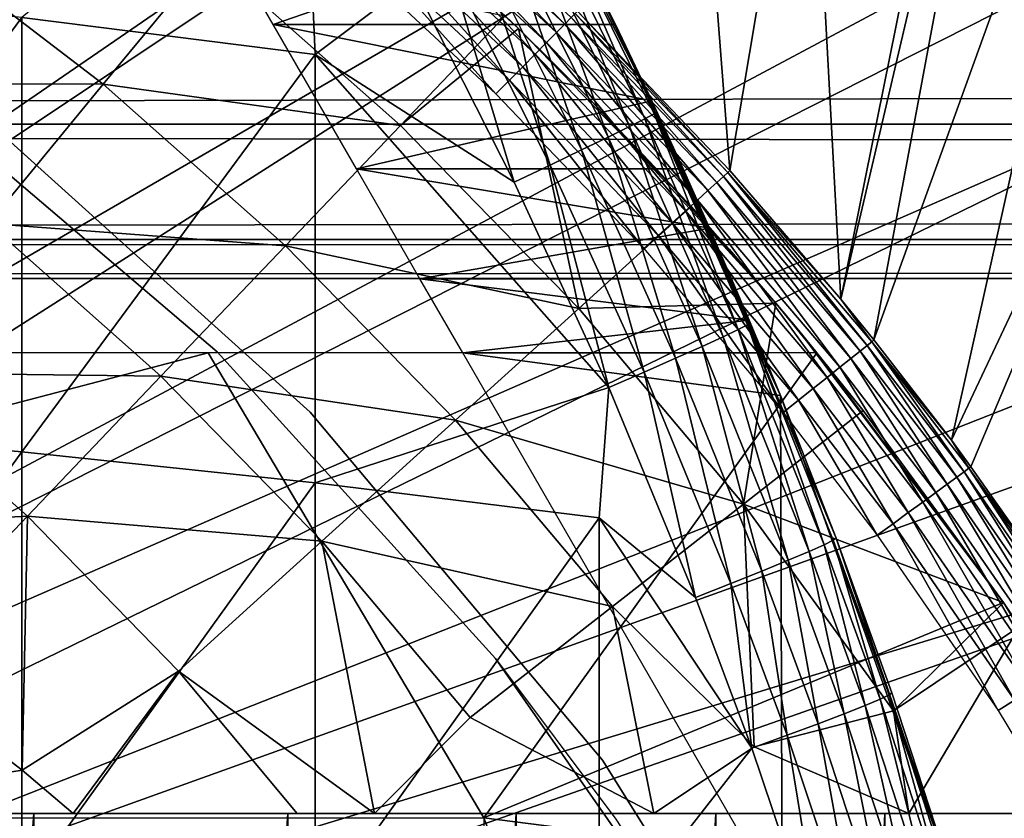
# Model space of a CAD drawing. Extents: x 0 to 458, y 0 to 1757.
# Drawn here: x 88 to 92, y 102 to 105 of the extents above; entities that cross this region are included whole.
import ezdxf

# ---------------------------------------------------------------- set-up
doc = ezdxf.new("R2010")
doc.units = 0
doc.header["$MEASUREMENT"] = 0
doc.layers.get('0').update_dxf_attribs({"linetype": 'CONTINUOUS'})

msp = doc.modelspace()

# ---------------------------------------------------------------- linework, layer by layer
for points in [[(80.777878, 101.470802, 0.052415), (87.81263, 112.813103, 0.052415), (88.268272, 112.441803, 0.052415)], [(80.777878, 101.470802, 0.052415), (88.268272, 112.441803, 0.052415), (88.502388, 112.2407, 0.052415)], [(89.168968, 111.626999, 0.052415), (80.777878, 101.470802, 0.052415), (88.502388, 112.2407, 0.052415)], [(89.168968, 111.626999, 0.052415), (81.201462, 101.141098, 0.052415), (80.777878, 101.470802, 0.052415)], [(89.625923, 111.1689, 0.052415), (81.201462, 101.141098, 0.052415), (89.168968, 111.626999, 0.052415)], [(81.201462, 101.141098, 0.052415), (89.625923, 111.1689, 0.052415), (90.428223, 110.281898, 0.052415)], [(90.428223, 110.281898, 0.052415), (90.888168, 109.720497, 0.052415), (81.201462, 101.141098, 0.052415)], [(81.201462, 101.141098, 0.052415), (90.888168, 109.720497, 0.052415), (91.061981, 109.4972, 0.052415)], [(81.201462, 101.141098, 0.052415), (91.061981, 109.4972, 0.052415), (81.56501, 100.746201, 0.052415)], [(81.56501, 100.746201, 0.052415), (91.061981, 109.4972, 0.052415), (91.58181, 108.789101, 0.052415)], [(81.56501, 100.746201, 0.052415), (91.58181, 108.789101, 0.052415), (92.116302, 107.990601, 0.052415)], [(92.116302, 107.990601, 0.052415), (92.205208, 107.850098, 0.052415), (81.56501, 100.746201, 0.052415)], [(91.35202, 104.210899, 49.582569), (92.116302, 107.990601, 0.052415), (91.212822, 106.778099, 24.98118)], [(92.205208, 107.850098, 0.052415), (92.116302, 107.990601, 0.052415), (91.35202, 104.210899, 49.582569)], [(81.56501, 100.746201, 0.052415), (92.205208, 107.850098, 0.052415), (92.621147, 107.1595, 0.052415)], [(91.494171, 104.035698, 49.581879), (92.205208, 107.850098, 0.052415), (91.35202, 104.210899, 49.582569)], [(91.494171, 104.035698, 49.581879), (92.621147, 107.1595, 0.052415), (92.205208, 107.850098, 0.052415)], [(90.875328, 104.763901, 49.584789), (90.666283, 107.4384, 24.98118), (90.219322, 105.449402, 49.587719)], [(90.875328, 104.763901, 49.584789), (91.212822, 106.778099, 24.98118), (90.666283, 107.4384, 24.98118)], [(81.56501, 100.746201, 0.052415), (92.621147, 107.1595, 0.052415), (81.858589, 100.296898, 0.052415)], [(81.858589, 100.296898, 0.052415), (92.621147, 107.1595, 0.052415), (93.095299, 106.296898, 0.052415)], [(91.827499, 103.604401, 49.58025), (92.621147, 107.1595, 0.052415), (91.494171, 104.035698, 49.581879)], [(91.827499, 103.604401, 49.58025), (93.095299, 106.296898, 0.052415), (92.621147, 107.1595, 0.052415)], [(91.35202, 104.210899, 49.582569), (91.212822, 106.778099, 24.98118), (90.875328, 104.763901, 49.584789)], [(89.03994, 106.424301, 84.831947), (87.830383, 105.422897, 85.720261), (89.092033, 105.263603, 85.140358)], [(89.03994, 106.424301, 84.831947), (89.092033, 105.263603, 85.140358), (89.509773, 105.5793, 84.822311)], [(81.858589, 100.296898, 0.052415), (93.095299, 106.296898, 0.052415), (93.220901, 106.052902, 0.052415)], [(91.911453, 103.490799, 49.579842), (93.095299, 106.296898, 0.052415), (91.827499, 103.604401, 49.58025)], [(91.911453, 103.490799, 49.579842), (92.274048, 102.974998, 49.577999), (93.095299, 106.296898, 0.052415)], [(88.473137, 106.150398, 77.974152), (90.166931, 105.826897, 77.535439), (88.911041, 105.391998, 76.864861)], [(93.537689, 105.404297, 0.052415), (81.858589, 100.296898, 0.052415), (93.220901, 106.052902, 0.052415)], [(90.164574, 105.393898, 49.822529), (89.501259, 106.062401, 49.75106), (89.475471, 106.032997, 49.824162)], [(90.164574, 105.393898, 49.822529), (90.191948, 105.4217, 49.748981), (89.501259, 106.062401, 49.75106)], [(89.244278, 106.029198, 64.403931), (89.695717, 105.6297, 64.974648), (89.965942, 105.375198, 61.486061)], [(89.965942, 105.375198, 61.486061), (89.908691, 105.430099, 61.486061), (89.244278, 106.029198, 64.403931)], [(90.129021, 105.357803, 49.888599), (89.475471, 106.032997, 49.824162), (89.442062, 105.994904, 49.88979)], [(90.129021, 105.357803, 49.888599), (90.164574, 105.393898, 49.822529), (89.475471, 106.032997, 49.824162)], [(90.086273, 105.3144, 49.945339), (89.442062, 105.994904, 49.88979), (89.401962, 105.949203, 49.94614)], [(90.086273, 105.3144, 49.945339), (90.129021, 105.357803, 49.888599), (89.442062, 105.994904, 49.88979)], [(90.037491, 105.2649, 49.991199), (89.401962, 105.949203, 49.94614), (89.35627, 105.897102, 49.991661)], [(90.037491, 105.2649, 49.991199), (90.086273, 105.3144, 49.945339), (89.401962, 105.949203, 49.94614)], [(89.984062, 105.210701, 50.024891), (89.35627, 105.897102, 49.991661), (89.306267, 105.839996, 50.025101)], [(89.984062, 105.210701, 50.024891), (90.037491, 105.2649, 49.991199), (89.35627, 105.897102, 49.991661)], [(90.007187, 105.837601, 84.181999), (90.442612, 104.9533, 84.167549), (90.074226, 105.873001, 83.98027)], [(90.074226, 105.873001, 83.98027), (90.508827, 104.986702, 83.967812), (90.11483, 105.894897, 83.769753)], [(90.074226, 105.873001, 83.98027), (90.442612, 104.9533, 84.167549), (90.508827, 104.986702, 83.967812)], [(90.561363, 105.016602, 83.54705), (90.166931, 105.826897, 83.55439), (90.11483, 105.894897, 83.769753)], [(90.11483, 105.894897, 83.769753), (90.508827, 104.986702, 83.967812), (90.548691, 105.007896, 83.759567)], [(90.11483, 105.894897, 83.769753), (90.548691, 105.007896, 83.759567), (90.561363, 105.016602, 83.54705)], [(89.927429, 105.153297, 50.04549), (89.306267, 105.839996, 50.025101), (89.253288, 105.779503, 50.04554)], [(89.927429, 105.153297, 50.04549), (89.984062, 105.210701, 50.024891), (89.306267, 105.839996, 50.025101)], [(89.915077, 105.789299, 84.370789), (90.351334, 104.908302, 84.354782), (90.007187, 105.837601, 84.181999)], [(90.007187, 105.837601, 84.181999), (90.351334, 104.908302, 84.354782), (90.442612, 104.9533, 84.167549)], [(90.166931, 105.826897, 77.535439), (90.38295, 105.391998, 76.864861), (88.911041, 105.391998, 76.864861)], [(89.79982, 105.729301, 84.542732), (90.236862, 104.852798, 84.525703), (89.915077, 105.789299, 84.370789)], [(89.915077, 105.789299, 84.370789), (90.236862, 104.852798, 84.525703), (90.351334, 104.908302, 84.354782)], [(90.166931, 105.826897, 77.535439), (90.166931, 105.826897, 83.55439), (90.38295, 105.391998, 76.864861)], [(90.38295, 105.391998, 76.864861), (90.166931, 105.826897, 83.55439), (90.561363, 105.016602, 83.54705)], [(41.067299, 105.773697, 61.60947), (416.933289, 105.773697, 61.60947), (416.933289, 104.963402, 63.34724)], [(41.067299, 105.773697, 61.60947), (416.933289, 104.963402, 63.34724), (41.067299, 104.963402, 63.34724)], [(41.067299, 104.963402, 70.871689), (416.933289, 104.963402, 70.871689), (416.933289, 105.773697, 72.609467)], [(41.067299, 104.963402, 70.871689), (416.933289, 105.773697, 72.609467), (41.067299, 105.773697, 72.609467)], [(88.180939, 105.135597, 59.535069), (86.900772, 105.139503, 58.629669), (87.349312, 105.771896, 59.535069)], [(88.636063, 105.6875, 60.488522), (88.180939, 105.135597, 59.535069), (87.349312, 105.771896, 59.535069)], [(89.253288, 105.779503, 50.04554), (89.19883, 105.7174, 50.052422), (89.869202, 105.0942, 50.052422)], [(89.253288, 105.779503, 50.04554), (89.869202, 105.0942, 50.052422), (89.927429, 105.153297, 50.04549)], [(89.663773, 105.658897, 84.694283), (90.101479, 104.787804, 84.67688), (89.79982, 105.729301, 84.542732)], [(89.79982, 105.729301, 84.542732), (90.101479, 104.787804, 84.67688), (90.236862, 104.852798, 84.525703)], [(89.458168, 104.958099, 60.488522), (88.180939, 105.135597, 59.535069), (88.636063, 105.6875, 60.488522)], [(88.636063, 105.6875, 60.488522), (89.908691, 105.430099, 61.486061), (89.458168, 104.958099, 60.488522)], [(89.509773, 105.5793, 84.822311), (89.947952, 104.714798, 84.80526), (89.663773, 105.658897, 84.694283)], [(89.663773, 105.658897, 84.694283), (89.947952, 104.714798, 84.80526), (90.101479, 104.787804, 84.67688)], [(89.965942, 105.375198, 61.486061), (89.695717, 105.6297, 64.974648), (89.965942, 105.375198, 65.382088)], [(89.509773, 105.5793, 84.822311), (89.092033, 105.263603, 85.140358), (89.947952, 104.714798, 84.80526)], [(86.533081, 105.560402, 86.221733), (86.533081, 103.669197, 86.695778), (87.830383, 105.422897, 85.720261)], [(90.86615, 104.7556, 49.667439), (90.219322, 105.449402, 49.587719), (90.210358, 105.4403, 49.669979)], [(90.86615, 104.7556, 49.667439), (90.875328, 104.763901, 49.584789), (90.219322, 105.449402, 49.587719)], [(87.830383, 105.422897, 85.720261), (86.533081, 103.669197, 86.695778), (87.830383, 103.554001, 86.188667)], [(87.830383, 105.422897, 85.720261), (87.830383, 103.554001, 86.188667), (89.092033, 105.263603, 85.140358)], [(89.458168, 104.958099, 60.488522), (89.908691, 105.430099, 61.486061), (89.965942, 105.375198, 61.486061)], [(90.818047, 104.712196, 49.820889), (90.191948, 105.4217, 49.748981), (90.164574, 105.393898, 49.822529)], [(90.84687, 104.738197, 49.74688), (90.210358, 105.4403, 49.669979), (90.191948, 105.4217, 49.748981)], [(90.818047, 104.712196, 49.820889), (90.84687, 104.738197, 49.74688), (90.191948, 105.4217, 49.748981)], [(90.84687, 104.738197, 49.74688), (90.86615, 104.7556, 49.667439), (90.210358, 105.4403, 49.669979)], [(93.537689, 105.404297, 0.052415), (82.074211, 99.805237, 0.052415), (81.858589, 100.296898, 0.052415)], [(93.947227, 104.482903, 0.052415), (82.074211, 99.805237, 0.052415), (93.537689, 105.404297, 0.052415)], [(88.911041, 105.391998, 76.864861), (90.38295, 105.391998, 76.864861), (90.539047, 105.0644, 76.278816)], [(88.911041, 105.391998, 76.864861), (90.539047, 105.0644, 76.278816), (89.269089, 104.771698, 75.672722)], [(89.458168, 104.958099, 60.488522), (89.965942, 105.375198, 61.486061), (90.225227, 104.170898, 60.488522)], [(89.965942, 105.375198, 61.486061), (89.965942, 105.375198, 65.382088), (90.708794, 104.609001, 61.486061)], [(90.708794, 104.609001, 61.486061), (89.965942, 105.375198, 65.382088), (90.266571, 105.077499, 65.914848)], [(89.965942, 105.375198, 61.486061), (90.708794, 104.609001, 61.486061), (90.225227, 104.170898, 60.488522)], [(90.780472, 104.678398, 49.88739), (90.164574, 105.393898, 49.822529), (90.129021, 105.357803, 49.888599)], [(90.780472, 104.678398, 49.88739), (90.818047, 104.712196, 49.820889), (90.164574, 105.393898, 49.822529)], [(90.962662, 104.110001, 83.533386), (91.091957, 103.7966, 83.527618), (90.38295, 105.391998, 76.864861)], [(90.38295, 105.391998, 76.864861), (91.091957, 103.7966, 83.527618), (90.539047, 105.0644, 76.278816)], [(90.38295, 105.391998, 76.864861), (90.561363, 105.016602, 83.54705), (90.962662, 104.110001, 83.533386)], [(90.735184, 104.637497, 49.94453), (90.129021, 105.357803, 49.888599), (90.086273, 105.3144, 49.945339)], [(90.735184, 104.637497, 49.94453), (90.780472, 104.678398, 49.88739), (90.129021, 105.357803, 49.888599)], [(90.683456, 104.590897, 49.99073), (90.086273, 105.3144, 49.945339), (90.037491, 105.2649, 49.991199)], [(90.683456, 104.590897, 49.99073), (90.735184, 104.637497, 49.94453), (90.086273, 105.3144, 49.945339)], [(89.092033, 105.263603, 85.140358), (87.830383, 103.554001, 86.188667), (89.092033, 103.420898, 85.602249)], [(90.353882, 103.830803, 84.782242), (89.947952, 104.714798, 84.80526), (89.092033, 105.263603, 85.140358)], [(89.092033, 105.263603, 85.140358), (89.092033, 103.420898, 85.602249), (90.353882, 103.830803, 84.782242)], [(90.626762, 104.539803, 50.024681), (90.037491, 105.2649, 49.991199), (89.984062, 105.210701, 50.024891)], [(90.626762, 104.539803, 50.024681), (90.683456, 104.590897, 49.99073), (90.037491, 105.2649, 49.991199)], [(90.566643, 104.485497, 50.045429), (89.984062, 105.210701, 50.024891), (89.927429, 105.153297, 50.04549)], [(90.566643, 104.485497, 50.045429), (90.626762, 104.539803, 50.024681), (89.984062, 105.210701, 50.024891)], [(89.927429, 105.153297, 50.04549), (89.869202, 105.0942, 50.052422), (90.504799, 104.429703, 50.052422)], [(89.927429, 105.153297, 50.04549), (90.504799, 104.429703, 50.052422), (90.566643, 104.485497, 50.045429)], [(88.180939, 105.135597, 59.535069), (87.687721, 104.537201, 58.629669), (86.900772, 105.139503, 58.629669)], [(88.67028, 103.9851, 58.901272), (88.67028, 103.9851, 14.10947), (87.314041, 105.139603, 14.10947)], [(88.67028, 103.9851, 58.901272), (87.314041, 105.139603, 14.10947), (87.314041, 105.139603, 58.901272)], [(88.964241, 104.440498, 59.535069), (87.687721, 104.537201, 58.629669), (88.180939, 105.135597, 59.535069)], [(89.458168, 104.958099, 60.488522), (88.964241, 104.440498, 59.535069), (88.180939, 105.135597, 59.535069)], [(90.708794, 104.609001, 61.486061), (90.266571, 105.077499, 65.914848), (91.071777, 104.194, 61.486061)], [(91.071777, 104.194, 61.486061), (90.266571, 105.077499, 65.914848), (90.530678, 104.802399, 66.47831)], [(89.071053, 103.725197, 5.052418), (89.071053, 103.725197, 50.052422), (87.61956, 105.032204, 5.052418)], [(87.61956, 105.032204, 5.052418), (89.071053, 103.725197, 50.052422), (87.61956, 105.032204, 50.052422)], [(90.539047, 105.0644, 76.278816), (90.67379, 104.771698, 75.672722), (89.269089, 104.771698, 75.672722)], [(91.091957, 103.7966, 83.527618), (90.67379, 104.771698, 75.672722), (90.539047, 105.0644, 76.278816)], [(90.442612, 104.9533, 84.167549), (90.845612, 104.049301, 84.147263), (90.508827, 104.986702, 83.967812)], [(90.508827, 104.986702, 83.967812), (90.911148, 104.080597, 83.949493), (90.548691, 105.007896, 83.759567)], [(90.508827, 104.986702, 83.967812), (90.845612, 104.049301, 84.147263), (90.911148, 104.080597, 83.949493)], [(90.561363, 105.016602, 83.54705), (90.548691, 105.007896, 83.759567), (90.950432, 104.100899, 83.743507)], [(90.548691, 105.007896, 83.759567), (90.911148, 104.080597, 83.949493), (90.950432, 104.100899, 83.743507)], [(90.950432, 104.100899, 83.743507), (90.962662, 104.110001, 83.533386), (90.561363, 105.016602, 83.54705)], [(41.067299, 104.963402, 63.34724), (416.933289, 104.963402, 63.34724), (416.933289, 104.467201, 65.199341)], [(41.067299, 104.963402, 63.34724), (416.933289, 104.467201, 65.199341), (41.067299, 104.467201, 65.199341)], [(41.067299, 104.467201, 69.0196), (416.933289, 104.467201, 69.0196), (416.933289, 104.963402, 70.871689)], [(41.067299, 104.467201, 69.0196), (416.933289, 104.963402, 70.871689), (41.067299, 104.963402, 70.871689)], [(90.225227, 104.170898, 60.488522), (88.964241, 104.440498, 59.535069), (89.458168, 104.958099, 60.488522)], [(90.351334, 104.908302, 84.354782), (90.755119, 104.007797, 84.332916), (90.442612, 104.9533, 84.167549)], [(90.442612, 104.9533, 84.167549), (90.755119, 104.007797, 84.332916), (90.845612, 104.049301, 84.147263)], [(90.236862, 104.852798, 84.525703), (90.641418, 103.956902, 84.502808), (90.351334, 104.908302, 84.354782)], [(90.351334, 104.908302, 84.354782), (90.641418, 103.956902, 84.502808), (90.755119, 104.007797, 84.332916)], [(90.101479, 104.787804, 84.67688), (90.50679, 103.897598, 84.653572), (90.236862, 104.852798, 84.525703)], [(90.236862, 104.852798, 84.525703), (90.50679, 103.897598, 84.653572), (90.641418, 103.956902, 84.502808)], [(89.269089, 104.771698, 75.672722), (90.67379, 104.771698, 75.672722), (90.787682, 104.516899, 75.051903)], [(89.269089, 104.771698, 75.672722), (90.787682, 104.516899, 75.051903), (89.542107, 104.298798, 74.414879)], [(89.947952, 104.714798, 84.80526), (90.353882, 103.830803, 84.782242), (90.101479, 104.787804, 84.67688)], [(90.101479, 104.787804, 84.67688), (90.353882, 103.830803, 84.782242), (90.50679, 103.897598, 84.653572)], [(91.071777, 104.194, 61.486061), (90.530678, 104.802399, 66.47831), (90.687187, 104.632896, 66.871361)], [(91.091957, 103.7966, 83.527618), (90.787682, 104.516899, 75.051903), (90.67379, 104.771698, 75.672722)], [(91.434608, 103.988098, 49.819241), (90.84687, 104.738197, 49.74688), (90.818047, 104.712196, 49.820889)], [(91.464798, 104.012299, 49.744789), (90.86615, 104.7556, 49.667439), (90.84687, 104.738197, 49.74688)], [(91.434608, 103.988098, 49.819241), (91.464798, 104.012299, 49.744789), (90.84687, 104.738197, 49.74688)], [(90.86615, 104.7556, 49.667439), (91.35202, 104.210899, 49.582569), (90.875328, 104.763901, 49.584789)], [(91.48484, 104.028297, 49.664921), (91.35202, 104.210899, 49.582569), (90.86615, 104.7556, 49.667439)], [(91.464798, 104.012299, 49.744789), (91.48484, 104.028297, 49.664921), (90.86615, 104.7556, 49.667439)], [(91.395119, 103.956596, 49.886181), (90.818047, 104.712196, 49.820889), (90.780472, 104.678398, 49.88739)], [(91.395119, 103.956596, 49.886181), (91.434608, 103.988098, 49.819241), (90.818047, 104.712196, 49.820889)], [(91.347443, 103.918404, 49.943729), (90.780472, 104.678398, 49.88739), (90.735184, 104.637497, 49.94453)], [(91.347443, 103.918404, 49.943729), (91.395119, 103.956596, 49.886181), (90.780472, 104.678398, 49.88739)], [(90.225227, 104.170898, 60.488522), (90.708794, 104.609001, 61.486061), (91.071777, 104.194, 61.486061)], [(91.292931, 103.874802, 49.990261), (90.735184, 104.637497, 49.94453), (90.683456, 104.590897, 49.99073)], [(90.687187, 104.632896, 66.871361), (90.871658, 104.426498, 67.416206), (91.071777, 104.194, 61.486061)], [(91.292931, 103.874802, 49.990261), (91.347443, 103.918404, 49.943729), (90.735184, 104.637497, 49.94453)], [(91.233124, 103.827003, 50.02446), (90.683456, 104.590897, 49.99073), (90.626762, 104.539803, 50.024681)], [(91.233124, 103.827003, 50.02446), (91.292931, 103.874802, 49.990261), (90.683456, 104.590897, 49.99073)], [(88.428932, 103.879601, 58.629669), (87.158432, 103.895302, 57.776089), (87.687721, 104.537201, 58.629669)], [(88.964241, 104.440498, 59.535069), (88.428932, 103.879601, 58.629669), (87.687721, 104.537201, 58.629669)], [(91.16967, 103.776199, 50.04538), (90.626762, 104.539803, 50.024681), (90.566643, 104.485497, 50.045429)], [(91.16967, 103.776199, 50.04538), (91.233124, 103.827003, 50.02446), (90.626762, 104.539803, 50.024681)], [(93.947227, 104.482903, 0.052415), (94.094383, 104.124702, 0.052415), (82.074211, 99.805237, 0.052415)], [(90.882446, 104.298798, 74.414879), (89.542107, 104.298798, 74.414879), (90.787682, 104.516899, 75.051903)], [(90.566643, 104.485497, 50.045429), (90.504799, 104.429703, 50.052422), (91.104393, 103.723999, 50.052422)], [(90.566643, 104.485497, 50.045429), (91.104393, 103.723999, 50.052422), (91.16967, 103.776199, 50.04538)], [(90.882446, 104.298798, 74.414879), (90.787682, 104.516899, 75.051903), (91.091957, 103.7966, 83.527618)], [(41.067299, 104.467201, 65.199341), (416.933289, 104.467201, 65.199341), (416.933289, 104.300003, 67.109467)], [(41.067299, 104.467201, 65.199341), (416.933289, 104.300003, 67.109467), (41.067299, 104.300003, 67.109467)], [(41.067299, 104.300003, 67.109467), (416.933289, 104.300003, 67.109467), (416.933289, 104.467201, 69.0196)], [(41.067299, 104.300003, 67.109467), (416.933289, 104.467201, 69.0196), (41.067299, 104.467201, 69.0196)], [(89.695068, 103.690498, 59.535069), (88.428932, 103.879601, 58.629669), (88.964241, 104.440498, 59.535069)], [(90.225227, 104.170898, 60.488522), (89.695068, 103.690498, 59.535069), (88.964241, 104.440498, 59.535069)], [(91.071777, 104.194, 61.486061), (90.871658, 104.426498, 67.416206), (91.071777, 104.194, 68.164619)], [(90.958214, 104.120598, 73.770149), (89.726189, 103.980103, 73.109467), (89.542107, 104.298798, 74.414879)], [(90.958214, 104.120598, 73.770149), (89.542107, 104.298798, 74.414879), (90.882446, 104.298798, 74.414879)], [(91.091957, 103.7966, 83.527618), (90.958214, 104.120598, 73.770149), (90.882446, 104.298798, 74.414879)], [(90.225227, 104.170898, 60.488522), (91.071777, 104.194, 61.486061), (90.933197, 103.330101, 60.488522)], [(91.447258, 103.732101, 61.486061), (90.933197, 103.330101, 60.488522), (91.071777, 104.194, 61.486061)], [(91.071777, 104.194, 61.486061), (91.071777, 104.194, 68.164619), (91.447258, 103.732101, 61.486061)], [(91.447258, 103.732101, 61.486061), (91.071777, 104.194, 68.164619), (91.16951, 104.077202, 68.63295)], [(91.48484, 104.028297, 49.664921), (91.494171, 104.035698, 49.581879), (91.35202, 104.210899, 49.582569)], [(90.933197, 103.330101, 60.488522), (89.695068, 103.690498, 59.535069), (90.225227, 104.170898, 60.488522)], [(82.074211, 99.805237, 0.052415), (94.094383, 104.124702, 0.052415), (94.322853, 103.534302, 0.052415)], [(91.016869, 103.980103, 73.109467), (89.726189, 103.980103, 73.109467), (90.958214, 104.120598, 73.770149)], [(90.911148, 104.080597, 83.949493), (91.28051, 103.1549, 83.926689), (90.950432, 104.100899, 83.743507)], [(90.950432, 104.100899, 83.743507), (91.091957, 103.7966, 83.527618), (90.962662, 104.110001, 83.533386)], [(91.331322, 103.183403, 83.515121), (91.091957, 103.7966, 83.527618), (90.950432, 104.100899, 83.743507)], [(90.950432, 104.100899, 83.743507), (91.28051, 103.1549, 83.926689), (91.319344, 103.174202, 83.722908)], [(90.950432, 104.100899, 83.743507), (91.319344, 103.174202, 83.722908), (91.331322, 103.183403, 83.515121)], [(91.091949, 103.7966, 73.109467), (91.016869, 103.980103, 73.109467), (90.958214, 104.120598, 73.770149)], [(91.091957, 103.7966, 83.527618), (91.091949, 103.7966, 73.109467), (90.958214, 104.120598, 73.770149)], [(90.845612, 104.049301, 84.147263), (91.215569, 103.125999, 84.122528), (90.911148, 104.080597, 83.949493)], [(90.911148, 104.080597, 83.949493), (91.215569, 103.125999, 84.122528), (91.28051, 103.1549, 83.926689)], [(91.16951, 104.077202, 68.63295), (91.249352, 103.980103, 69.109467), (92.051041, 102.906097, 69.109467)], [(91.447258, 103.732101, 61.486061), (91.16951, 104.077202, 68.63295), (92.051041, 102.906097, 61.486061)], [(92.051041, 102.906097, 61.486061), (91.16951, 104.077202, 68.63295), (92.051041, 102.906097, 69.109467)], [(90.755119, 104.007797, 84.332916), (91.125771, 103.088097, 84.306648), (90.845612, 104.049301, 84.147263)], [(90.845612, 104.049301, 84.147263), (91.125771, 103.088097, 84.306648), (91.215569, 103.125999, 84.122528)], [(91.85041, 103.446098, 49.818081), (91.464798, 104.012299, 49.744789), (91.434608, 103.988098, 49.819241)], [(91.8815, 103.468903, 49.74332), (91.48484, 104.028297, 49.664921), (91.464798, 104.012299, 49.744789)], [(91.85041, 103.446098, 49.818081), (91.8815, 103.468903, 49.74332), (91.464798, 104.012299, 49.744789)], [(91.48484, 104.028297, 49.664921), (91.827499, 103.604401, 49.58025), (91.494171, 104.035698, 49.581879)], [(91.902046, 103.483902, 49.663139), (91.827499, 103.604401, 49.58025), (91.48484, 104.028297, 49.664921)], [(91.8815, 103.468903, 49.74332), (91.902046, 103.483902, 49.663139), (91.48484, 104.028297, 49.664921)], [(81.000298, 101.980103, 69.109467), (88.632179, 103.980103, 69.109467), (79.00029, 103.980103, 69.109467)], [(89.816963, 101.980103, 69.109467), (88.632179, 103.980103, 69.109467), (81.000298, 101.980103, 69.109467)], [(89.816963, 101.980103, 69.109467), (91.249352, 103.980103, 69.109467), (88.632179, 103.980103, 69.109467)], [(89.86776, 102.666496, 58.901272), (89.86776, 102.666496, 14.10947), (88.67028, 103.9851, 14.10947)], [(89.86776, 102.666496, 58.901272), (88.67028, 103.9851, 14.10947), (88.67028, 103.9851, 58.901272)], [(91.091949, 103.7966, 73.109467), (91.100311, 101.600098, 73.109467), (89.726189, 103.980103, 73.109467)], [(91.091949, 103.7966, 73.109467), (89.726189, 103.980103, 73.109467), (91.016869, 103.980103, 73.109467)], [(92.051041, 102.906097, 69.109467), (91.249352, 103.980103, 69.109467), (89.816963, 101.980103, 69.109467)], [(90.641418, 103.956902, 84.502808), (91.012848, 103.041801, 84.475502), (90.755119, 104.007797, 84.332916)], [(90.755119, 104.007797, 84.332916), (91.012848, 103.041801, 84.475502), (91.125771, 103.088097, 84.306648)], [(91.809647, 103.416298, 49.88533), (91.434608, 103.988098, 49.819241), (91.395119, 103.956596, 49.886181)], [(91.809647, 103.416298, 49.88533), (91.85041, 103.446098, 49.818081), (91.434608, 103.988098, 49.819241)], [(90.50679, 103.897598, 84.653572), (90.87899, 102.988098, 84.625816), (90.641418, 103.956902, 84.502808)], [(90.641418, 103.956902, 84.502808), (90.87899, 102.988098, 84.625816), (91.012848, 103.041801, 84.475502)], [(91.760353, 103.380203, 49.943161), (91.395119, 103.956596, 49.886181), (91.347443, 103.918404, 49.943729)], [(91.760353, 103.380203, 49.943161), (91.809647, 103.416298, 49.88533), (91.395119, 103.956596, 49.886181)], [(86.595268, 103.212196, 56.977871), (87.158432, 103.895302, 57.776089), (87.854492, 103.277702, 57.776089)], [(88.428932, 103.879601, 58.629669), (87.854492, 103.277702, 57.776089), (87.158432, 103.895302, 57.776089)], [(90.353882, 103.830803, 84.782242), (90.726784, 102.927902, 84.754723), (90.50679, 103.897598, 84.653572)], [(90.50679, 103.897598, 84.653572), (90.726784, 102.927902, 84.754723), (90.87899, 102.988098, 84.625816)], [(91.703941, 103.338799, 49.989929), (91.347443, 103.918404, 49.943729), (91.292931, 103.874802, 49.990261)], [(91.703941, 103.338799, 49.989929), (91.760353, 103.380203, 49.943161), (91.347443, 103.918404, 49.943729)], [(89.120506, 103.169899, 58.629669), (87.854492, 103.277702, 57.776089), (88.428932, 103.879601, 58.629669)], [(89.695068, 103.690498, 59.535069), (89.120506, 103.169899, 58.629669), (88.428932, 103.879601, 58.629669)], [(91.642014, 103.293503, 50.024311), (91.292931, 103.874802, 49.990261), (91.233124, 103.827003, 50.02446)], [(91.642014, 103.293503, 50.024311), (91.703941, 103.338799, 49.989929), (91.292931, 103.874802, 49.990261)], [(90.353882, 103.830803, 84.782242), (89.092033, 103.420898, 85.602249), (90.312973, 103.270302, 84.938889)], [(90.353882, 103.830803, 84.782242), (90.312973, 103.270302, 84.938889), (90.726784, 102.927902, 84.754723)], [(91.576286, 103.245399, 50.045341), (91.233124, 103.827003, 50.02446), (91.16967, 103.776199, 50.04538)], [(91.576286, 103.245399, 50.045341), (91.642014, 103.293503, 50.024311), (91.233124, 103.827003, 50.02446)], [(91.840218, 101.694801, 73.109467), (91.100311, 101.600098, 73.109467), (91.091949, 103.7966, 73.109467)], [(91.331322, 103.183403, 83.515121), (91.840218, 101.694801, 73.109467), (91.091949, 103.7966, 73.109467)], [(91.331322, 103.183403, 83.515121), (91.091949, 103.7966, 73.109467), (91.091957, 103.7966, 83.527618)], [(91.16967, 103.776199, 50.04538), (91.104393, 103.723999, 50.052422), (91.508659, 103.1959, 50.052422)], [(91.16967, 103.776199, 50.04538), (91.508659, 103.1959, 50.052422), (91.576286, 103.245399, 50.045341)], [(90.32653, 102.228996, 5.052418), (90.32653, 102.228996, 50.052422), (89.071053, 103.725197, 5.052418)], [(89.071053, 103.725197, 5.052418), (90.32653, 102.228996, 50.052422), (89.071053, 103.725197, 50.052422)], [(92.051041, 102.906097, 61.486061), (90.933197, 103.330101, 60.488522), (91.447258, 103.732101, 61.486061)], [(90.369598, 102.889397, 59.535069), (89.120506, 103.169899, 58.629669), (89.695068, 103.690498, 59.535069)], [(90.933197, 103.330101, 60.488522), (90.369598, 102.889397, 59.535069), (89.695068, 103.690498, 59.535069)], [(86.533081, 103.669197, 86.695778), (86.533081, 101.758598, 87.084938), (87.830383, 103.554001, 86.188667)], [(91.902046, 103.483902, 49.663139), (91.911453, 103.490799, 49.579842), (91.827499, 103.604401, 49.58025)], [(87.830383, 103.554001, 86.188667), (86.533081, 101.758598, 87.084938), (87.830383, 101.666199, 86.573189)], [(87.830383, 103.554001, 86.188667), (87.830383, 101.666199, 86.573189), (89.092033, 103.420898, 85.602249)], [(82.074211, 99.805237, 0.052415), (94.322853, 103.534302, 0.052415), (82.205978, 99.285011, 0.052415)], [(82.205978, 99.285011, 0.052415), (94.322853, 103.534302, 0.052415), (94.663467, 102.559898, 0.052415)], [(92.384338, 102.671997, 49.81654), (91.8815, 103.468903, 49.74332), (91.85041, 103.446098, 49.818081)], [(92.41658, 102.692802, 49.741348), (91.902046, 103.483902, 49.663139), (91.8815, 103.468903, 49.74332)], [(92.384338, 102.671997, 49.81654), (92.41658, 102.692802, 49.741348), (91.8815, 103.468903, 49.74332)], [(91.902046, 103.483902, 49.663139), (92.274048, 102.974998, 49.577999), (91.911453, 103.490799, 49.579842)], [(92.437737, 102.706398, 49.66077), (92.274048, 102.974998, 49.577999), (91.902046, 103.483902, 49.663139)], [(92.41658, 102.692802, 49.741348), (92.437737, 102.706398, 49.66077), (91.902046, 103.483902, 49.663139)], [(89.092033, 103.420898, 85.602249), (87.830383, 101.666199, 86.573189), (89.092033, 101.559303, 85.981407)], [(89.092033, 103.420898, 85.602249), (89.092033, 101.559303, 85.981407), (90.312973, 103.270302, 84.938889)], [(92.341927, 102.6446, 49.884201), (91.85041, 103.446098, 49.818081), (91.809647, 103.416298, 49.88533)], [(92.341927, 102.6446, 49.884201), (92.384338, 102.671997, 49.81654), (91.85041, 103.446098, 49.818081)], [(92.231689, 102.573402, 49.989491), (91.760353, 103.380203, 49.943161), (91.703941, 103.338799, 49.989929)], [(92.290573, 102.611397, 49.942402), (91.809647, 103.416298, 49.88533), (91.760353, 103.380203, 49.943161)], [(92.231689, 102.573402, 49.989491), (92.290573, 102.611397, 49.942402), (91.760353, 103.380203, 49.943161)], [(92.290573, 102.611397, 49.942402), (92.341927, 102.6446, 49.884201), (91.809647, 103.416298, 49.88533)], [(92.167023, 102.5317, 50.024109), (91.703941, 103.338799, 49.989929), (91.642014, 103.293503, 50.024311)], [(92.167023, 102.5317, 50.024109), (92.231689, 102.573402, 49.989491), (91.703941, 103.338799, 49.989929)], [(90.978798, 102.286102, 59.703018), (90.369598, 102.889397, 59.535069), (90.933197, 103.330101, 60.488522)], [(90.933197, 103.330101, 60.488522), (91.578331, 102.440399, 60.488522), (90.978798, 102.286102, 59.703018)], [(92.051041, 102.906097, 61.486061), (91.578331, 102.440399, 60.488522), (90.933197, 103.330101, 60.488522)], [(92.098373, 102.487297, 50.045292), (91.642014, 103.293503, 50.024311), (91.576286, 103.245399, 50.045341)], [(92.098373, 102.487297, 50.045292), (92.167023, 102.5317, 50.024109), (91.642014, 103.293503, 50.024311)], [(86.595268, 103.212196, 56.977871), (87.854492, 103.277702, 57.776089), (87.243271, 102.637199, 56.977871)], [(87.243271, 102.637199, 56.977871), (87.854492, 103.277702, 57.776089), (87.832123, 102.185204, 57.064838)], [(88.503906, 102.611198, 57.776089), (87.832123, 102.185204, 57.064838), (87.854492, 103.277702, 57.776089)], [(89.120506, 103.169899, 58.629669), (88.503906, 102.611198, 57.776089), (87.854492, 103.277702, 57.776089)], [(90.312973, 103.270302, 84.938889), (89.092033, 101.559303, 85.981407), (90.312973, 101.438499, 85.311989)], [(90.726784, 102.927902, 84.754723), (90.312973, 103.270302, 84.938889), (90.969223, 102.280403, 84.733437)], [(90.312973, 103.270302, 84.938889), (90.312973, 101.438499, 85.311989), (90.969223, 102.280403, 84.733437)], [(91.576286, 103.245399, 50.045341), (91.508659, 103.1959, 50.052422), (92.027687, 102.441704, 50.052422)], [(91.576286, 103.245399, 50.045341), (92.027687, 102.441704, 50.052422), (92.098373, 102.487297, 50.045292)], [(89.347023, 102, 58.025311), (88.503906, 102.611198, 57.776089), (89.120506, 103.169899, 58.629669)], [(89.758781, 102.411903, 58.629669), (89.347023, 102, 58.025311), (89.120506, 103.169899, 58.629669)], [(90.369598, 102.889397, 59.535069), (89.758781, 102.411903, 58.629669), (89.120506, 103.169899, 58.629669)], [(91.28051, 103.1549, 83.926689), (91.520523, 102.490997, 83.908691), (91.319344, 103.174202, 83.722908)], [(91.331322, 103.183403, 83.515121), (91.319344, 103.174202, 83.722908), (91.559128, 102.509399, 83.706413)], [(91.319344, 103.174202, 83.722908), (91.520523, 102.490997, 83.908691), (91.559128, 102.509399, 83.706413)], [(91.571022, 102.5186, 83.500214), (91.840218, 101.694801, 73.109467), (91.331322, 103.183403, 83.515121)], [(91.331322, 103.183403, 83.515121), (91.559128, 102.509399, 83.706413), (91.571022, 102.5186, 83.500214)], [(91.125771, 103.088097, 84.306648), (91.3666, 102.428596, 84.286278), (91.215569, 103.125999, 84.122528)], [(91.215569, 103.125999, 84.122528), (91.45594, 102.463997, 84.10321), (91.28051, 103.1549, 83.926689)], [(91.215569, 103.125999, 84.122528), (91.3666, 102.428596, 84.286278), (91.45594, 102.463997, 84.10321)], [(91.28051, 103.1549, 83.926689), (91.45594, 102.463997, 84.10321), (91.520523, 102.490997, 83.908691)], [(91.012848, 103.041801, 84.475502), (91.254219, 102.385597, 84.454407), (91.125771, 103.088097, 84.306648)], [(91.125771, 103.088097, 84.306648), (91.254219, 102.385597, 84.454407), (91.3666, 102.428596, 84.286278)], [(90.87899, 102.988098, 84.625816), (91.120911, 102.335899, 84.604408), (91.012848, 103.041801, 84.475502)], [(91.012848, 103.041801, 84.475502), (91.120911, 102.335899, 84.604408), (91.254219, 102.385597, 84.454407)], [(90.726784, 102.927902, 84.754723), (90.969223, 102.280403, 84.733437), (90.87899, 102.988098, 84.625816)], [(90.87899, 102.988098, 84.625816), (90.969223, 102.280403, 84.733437), (91.120911, 102.335899, 84.604408)], [(90.548553, 102, 59.072521), (89.758781, 102.411903, 58.629669), (90.369598, 102.889397, 59.535069)], [(89.816963, 101.980103, 69.109467), (92.856712, 101.592102, 69.109467), (92.051041, 102.906097, 69.109467)], [(90.978798, 102.286102, 59.703018), (90.548553, 102, 59.072521), (90.369598, 102.889397, 59.535069)], [(92.120193, 102.803902, 61.486061), (91.578331, 102.440399, 60.488522), (92.051041, 102.906097, 61.486061)], [(92.856712, 101.592102, 69.109467), (92.753372, 101.777802, 68.491631), (92.051041, 102.906097, 69.109467)], [(92.051041, 102.906097, 69.109467), (92.753372, 101.777802, 68.491631), (92.625282, 102, 67.89077)], [(92.051041, 102.906097, 69.109467), (92.625282, 102, 67.89077), (92.625282, 102, 61.486061)], [(92.051041, 102.906097, 61.486061), (92.051041, 102.906097, 69.109467), (92.120193, 102.803902, 61.486061)], [(92.120193, 102.803902, 61.486061), (92.051041, 102.906097, 69.109467), (92.625282, 102, 61.486061)], [(92.120193, 102.803902, 61.486061), (91.64463, 102, 60.229622), (91.578331, 102.440399, 60.488522)], [(92.625282, 102, 61.486061), (91.64463, 102, 60.229622), (92.120193, 102.803902, 61.486061)], [(90.384918, 101.974998, 58.901272), (90.886787, 101.205704, 14.10947), (89.86776, 102.666496, 58.901272)], [(90.886787, 101.205704, 14.10947), (89.86776, 102.666496, 14.10947), (89.86776, 102.666496, 58.901272)], [(87.243271, 102.637199, 56.977871), (87.832123, 102.185204, 57.064838), (86.67244, 102, 56.29771)], [(88.503906, 102.611198, 57.776089), (88.051048, 102, 57.097542), (87.832123, 102.185204, 57.064838)], [(89.014839, 102, 57.769341), (88.051048, 102, 57.097542), (88.503906, 102.611198, 57.776089)], [(89.347023, 102, 58.025311), (89.014839, 102, 57.769341), (88.503906, 102.611198, 57.776089)], [(82.205978, 99.285011, 0.052415), (94.663467, 102.559898, 0.052415), (94.813377, 102.086304, 0.052415)], [(91.766434, 101.511703, 84.074341), (91.520523, 102.490997, 83.908691), (91.45594, 102.463997, 84.10321)], [(91.830582, 101.536201, 83.881599), (91.559128, 102.509399, 83.706413), (91.520523, 102.490997, 83.908691)], [(91.830582, 101.536201, 83.881599), (91.520523, 102.490997, 83.908691), (91.766434, 101.511703, 84.074341)], [(91.571022, 102.5186, 83.500214), (91.559128, 102.509399, 83.706413), (91.840218, 101.694801, 83.480522)], [(91.868973, 101.553001, 83.681328), (91.840218, 101.694801, 83.480522), (91.559128, 102.509399, 83.706413)], [(91.868973, 101.553001, 83.681328), (91.559128, 102.509399, 83.706413), (91.830582, 101.536201, 83.881599)], [(91.571022, 102.5186, 83.500214), (91.840218, 101.694801, 83.480522), (91.840218, 101.694801, 73.109467)], [(92.098373, 102.487297, 50.045292), (92.027687, 102.441704, 50.052422), (92.500809, 101.659698, 50.052422)], [(91.677711, 101.480202, 84.255966), (91.45594, 102.463997, 84.10321), (91.3666, 102.428596, 84.286278)], [(91.766434, 101.511703, 84.074341), (91.45594, 102.463997, 84.10321), (91.677711, 101.480202, 84.255966)], [(89.347023, 102, 58.025311), (89.758781, 102.411903, 58.629669), (90.548553, 102, 59.072521)], [(90.978798, 102.286102, 59.703018), (91.578331, 102.440399, 60.488522), (91.64463, 102, 60.229622)], [(91.56604, 101.442101, 84.423119), (91.3666, 102.428596, 84.286278), (91.254219, 102.385597, 84.454407)], [(91.677711, 101.480202, 84.255966), (91.3666, 102.428596, 84.286278), (91.56604, 101.442101, 84.423119)], [(91.433533, 101.398003, 84.57267), (91.254219, 102.385597, 84.454407), (91.120911, 102.335899, 84.604408)], [(91.56604, 101.442101, 84.423119), (91.254219, 102.385597, 84.454407), (91.433533, 101.398003, 84.57267)], [(91.282623, 101.348999, 84.701843), (91.120911, 102.335899, 84.604408), (90.969223, 102.280403, 84.733437)], [(91.433533, 101.398003, 84.57267), (91.120911, 102.335899, 84.604408), (91.282623, 101.348999, 84.701843)], [(90.969223, 102.280403, 84.733437), (90.312973, 101.438499, 85.311989), (91.282623, 101.348999, 84.701843)], [(91.64463, 102, 60.229622), (90.548553, 102, 59.072521), (90.978798, 102.286102, 59.703018)], [(91.361572, 100.572601, 5.052418), (91.361572, 100.572601, 50.052422), (90.32653, 102.228996, 5.052418)], [(90.32653, 102.228996, 5.052418), (91.361572, 100.572601, 50.052422), (90.32653, 102.228996, 50.052422)], [(86.67244, 102, 56.29771), (87.832123, 102.185204, 57.064838), (88.051048, 102, 57.097542)], [(94.813377, 102.086304, 0.052415), (94.96804, 101.561096, 0.052415), (82.205978, 99.285011, 0.052415)], [(88.051048, 102, 57.097542), (86.690811, 102, 59.410919), (86.67244, 102, 56.29771)], [(89.014839, 102, 57.769341), (87.88253, 102, 60.28791), (86.690811, 102, 59.410919)], [(89.014839, 102, 57.769341), (86.690811, 102, 59.410919), (88.051048, 102, 57.097542)], [(87.88253, 102, 60.28791), (87.88253, 85.999969, 60.28791), (86.690811, 85.999969, 59.410919)], [(87.88253, 102, 60.28791), (86.690811, 85.999969, 59.410919), (86.690811, 102, 59.410919)], [(89.347023, 102, 58.025311), (88.975029, 102, 61.285782), (87.88253, 102, 60.28791)], [(89.347023, 102, 58.025311), (87.88253, 102, 60.28791), (89.014839, 102, 57.769341)], [(88.975029, 102, 61.285782), (88.975029, 85.999969, 61.285782), (87.88253, 85.999969, 60.28791)], [(88.975029, 102, 61.285782), (87.88253, 85.999969, 60.28791), (87.88253, 102, 60.28791)], [(90.548553, 102, 59.072521), (89.956123, 102, 62.393379), (88.975029, 102, 61.285782)], [(90.548553, 102, 59.072521), (88.975029, 102, 61.285782), (89.347023, 102, 58.025311)], [(89.956123, 102, 62.393379), (89.956123, 85.999969, 62.393379), (88.975029, 85.999969, 61.285782)], [(89.956123, 102, 62.393379), (88.975029, 85.999969, 61.285782), (88.975029, 102, 61.285782)], [(89.816963, 95.999962, 69.109467), (92.856712, 93.999977, 69.109467), (89.816963, 101.980103, 69.109467)], [(89.816963, 101.980103, 69.109467), (92.856712, 93.999977, 69.109467), (92.856712, 101.592102, 69.109467)], [(91.64463, 102, 60.229622), (90.814812, 102, 63.598331), (89.956123, 102, 62.393379)], [(91.64463, 102, 60.229622), (89.956123, 102, 62.393379), (90.548553, 102, 59.072521)], [(90.814812, 102, 63.598331), (90.814812, 85.999969, 63.598331), (89.956123, 85.999969, 62.393379)], [(90.814812, 102, 63.598331), (89.956123, 85.999969, 62.393379), (89.956123, 102, 62.393379)], [(92.625282, 102, 61.486061), (91.541557, 102, 64.887192), (90.814812, 102, 63.598331)], [(92.625282, 102, 61.486061), (90.814812, 102, 63.598331), (91.64463, 102, 60.229622)], [(91.541557, 102, 64.887192), (91.541557, 85.999969, 64.887192), (90.814812, 85.999969, 63.598331)], [(91.541557, 102, 64.887192), (90.814812, 85.999969, 63.598331), (90.814812, 102, 63.598331)], [(92.12822, 102, 66.245537), (91.541557, 102, 64.887192), (92.625282, 102, 61.486061)], [(92.12822, 102, 66.245537), (92.12822, 85.999969, 66.245537), (91.541557, 85.999969, 64.887192)], [(92.12822, 102, 66.245537), (91.541557, 85.999969, 64.887192), (91.541557, 102, 64.887192)]]:
    msp.add_3dface(points)

doc.saveas('drawing.dxf')
